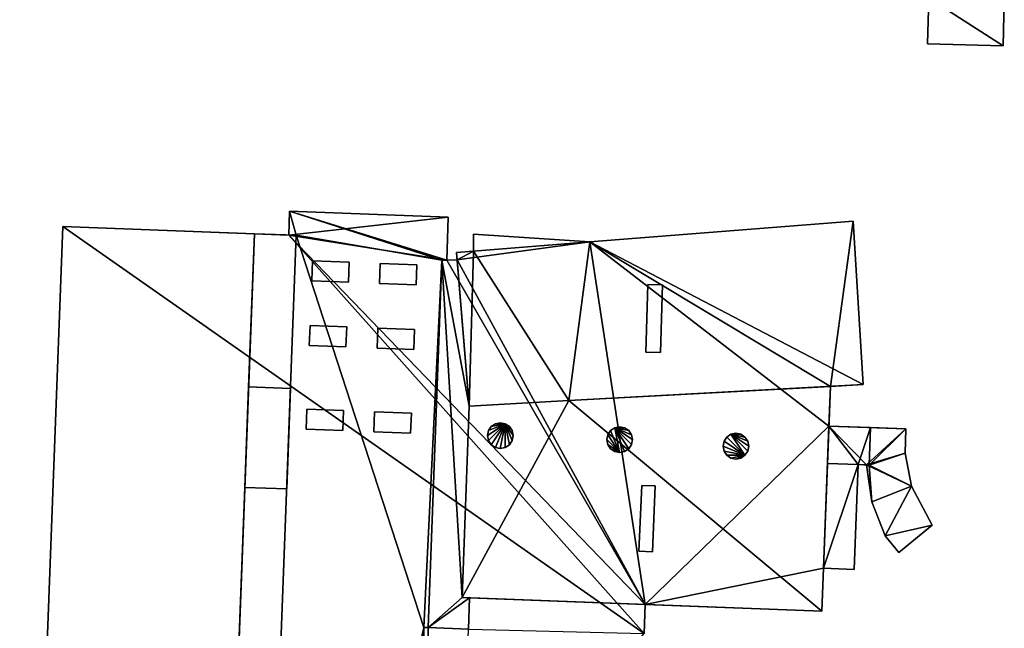
# Model space of a CAD drawing. Extents: x 532185 to 535115, y 6172701 to 6174850.
# Drawn here: x 532698 to 532753, y 6174107 to 6174141 of the extents above; entities that cross this region are included whole.
import ezdxf

# ---------------------------------------------------------------- set-up
doc = ezdxf.new("R2010")
doc.units = 0
for name, color, linetype in [('Basic_roof', 14, 'CONTINUOUS'), ('Basic_wall', 252, 'CONTINUOUS'), ('Sp_roof', 14, 'CONTINUOUS'), ('Sp_wall', 252, 'CONTINUOUS')]:
    doc.layers.add(name, color=color, linetype=linetype)

msp = doc.modelspace()

# ---------------------------------------------------------------- linework, layer by layer
at = {"layer": 'Basic_roof', "color": 24}
for points in [[(532749.003, 6174142.44, 4.846), (532748.935, 6174139.863, 4.471), (532753.16, 6174139.752, 4.471), (532753.227, 6174142.329, 4.846)], [(532713.218, 6174130.505, 6.238), (532713.168, 6174129.172, 6.238), (532713.595, 6174129.156, 6.238), (532713.218, 6174130.505, 6.238)], [(532722.011, 6174127.767, 6.238), (532722.102, 6174130.169, 6.238), (532713.218, 6174130.505, 6.238), (532722.011, 6174127.767, 6.238)], [(532721.749, 6174127.758, 6.238), (532722.011, 6174127.767, 6.238), (532713.218, 6174130.505, 6.238), (532721.749, 6174127.758, 6.238)], [(532721.749, 6174127.758, 6.238), (532713.218, 6174130.505, 6.238), (532713.595, 6174129.156, 6.238), (532721.749, 6174127.758, 6.238)], [(532698.109, 6174065.695, 5.551), (532708.824, 6174065.289, 10.301), (532711.246, 6174129.245, 10.301), (532700.531, 6174129.651, 5.551)], [(532745.325, 6174120.806, 10.426), (532744.765, 6174129.952, 10.426), (532730.017, 6174128.789, 10.007), (532745.325, 6174120.806, 10.426)], [(532711.172, 6174065.2, 6.238), (532713.595, 6174129.156, 6.238), (532711.246, 6174129.245, 8.113), (532708.824, 6174065.289, 8.113)], [(532713.595, 6174129.156, 6.238), (532711.172, 6174065.2, 6.238), (532720.735, 6174107.225, 6.238), (532713.595, 6174129.156, 6.238)], [(532721.749, 6174127.758, 6.238), (532713.595, 6174129.156, 6.238), (532720.735, 6174107.225, 6.238), (532721.749, 6174127.758, 6.238)], [(532723.515, 6174129.215, 10.238), (532723.51, 6174128.276, 10.238), (532730.017, 6174128.789, 10.238), (532723.515, 6174129.215, 10.238)], [(532728.842, 6174119.91, 9.959), (532730.017, 6174128.789, 10.007), (532723.51, 6174128.276, 9.822), (532728.842, 6174119.91, 9.959)], [(532728.842, 6174119.91, 9.959), (532745.325, 6174120.806, 10.426), (532730.017, 6174128.789, 10.007), (532728.842, 6174119.91, 9.959)], [(532722.562, 6174128.201, 9.796), (532723.278, 6174119.607, 9.801), (532723.51, 6174128.276, 9.822), (532722.562, 6174128.201, 9.796)], [(532723.278, 6174119.607, 9.801), (532728.842, 6174119.91, 9.959), (532723.51, 6174128.276, 9.822), (532723.278, 6174119.607, 9.801)], [(532720.971, 6174107.216, 6.238), (532721.749, 6174127.758, 6.238), (532720.735, 6174107.225, 6.238), (532720.971, 6174107.216, 6.238)], [(532721.749, 6174127.758, 7.238), (532720.971, 6174107.216, 7.238), (532722.872, 6174108.893, 9.372), (532721.749, 6174127.758, 7.238)], [(532723.278, 6174119.607, 9.372), (532722.596, 6174127.788, 8.22), (532721.749, 6174127.758, 7.238), (532723.278, 6174119.607, 9.372)], [(532721.749, 6174127.758, 7.238), (532722.872, 6174108.893, 9.372), (532723.278, 6174119.607, 9.372), (532721.749, 6174127.758, 7.238)], [(532743.02, 6174108.13, 9.551), (532743.497, 6174120.707, 9.551), (532728.842, 6174119.91, 9.959), (532743.02, 6174108.13, 9.551)], [(532710.709, 6174115.054, 8.926), (532713.057, 6174114.965, 7.363), (532713.271, 6174120.593, 7.363), (532710.922, 6174120.682, 8.926)], [(532722.872, 6174108.893, 10.113), (532743.02, 6174108.13, 9.551), (532728.842, 6174119.91, 9.959), (532722.872, 6174108.893, 10.113)], [(532722.872, 6174108.893, 10.113), (532728.842, 6174119.91, 9.959), (532723.278, 6174119.607, 10.113), (532722.872, 6174108.893, 10.113)], [(532743.413, 6174118.484, 6.801), (532743.334, 6174116.395, 6.801), (532745.045, 6174116.33, 6.801), (532743.413, 6174118.484, 6.801)], [(532745.738, 6174118.396, 6.801), (532743.413, 6174118.484, 6.801), (532745.045, 6174116.33, 6.801), (532745.738, 6174118.396, 6.801)], [(532745.045, 6174116.33, 6.801), (532745.658, 6174116.307, 6.801), (532745.738, 6174118.396, 6.801), (532745.045, 6174116.33, 6.801)], [(532747.706, 6174118.322, 6.301), (532745.738, 6174118.396, 6.301), (532745.658, 6174116.307, 6.301), (532747.706, 6174118.322, 6.301)], [(532747.686, 6174116.967, 6.301), (532747.706, 6174118.322, 6.301), (532745.658, 6174116.307, 6.301), (532747.686, 6174116.967, 6.301)], [(532748.032, 6174115.125, 6.301), (532747.686, 6174116.967, 6.301), (532745.658, 6174116.307, 6.301), (532748.032, 6174115.125, 6.301)], [(532743.334, 6174116.395, 9.176), (532743.112, 6174110.536, 9.176), (532744.823, 6174110.471, 9.176), (532745.045, 6174116.33, 9.176)], [(532745.658, 6174116.307, 6.301), (532745.519, 6174116.312, 6.301), (532745.809, 6174114.238, 6.301), (532745.658, 6174116.307, 6.301)], [(532748.032, 6174115.125, 6.301), (532745.658, 6174116.307, 6.301), (532745.809, 6174114.238, 6.301), (532748.032, 6174115.125, 6.301)], [(532748.032, 6174115.125, 6.301), (532745.809, 6174114.238, 6.301), (532746.551, 6174112.341, 6.301), (532748.032, 6174115.125, 6.301)], [(532749.192, 6174112.948, 6.301), (532748.032, 6174115.125, 6.301), (532746.551, 6174112.341, 6.301), (532749.192, 6174112.948, 6.301)], [(532747.332, 6174111.411, 6.301), (532749.192, 6174112.948, 6.301), (532746.551, 6174112.341, 6.301), (532747.332, 6174111.411, 6.301)], [(532720.971, 6174107.216, 7.238), (532723.296, 6174108.877, 9.863), (532722.872, 6174108.893, 9.372), (532720.971, 6174107.216, 7.238)], [(532720.971, 6174107.216, 7.238), (532723.229, 6174107.13, 9.863), (532723.296, 6174108.877, 9.863), (532720.971, 6174107.216, 7.238)], [(532723.229, 6174107.13, 9.863), (532733.058, 6174106.873, 5.315), (532733.12, 6174108.505, 5.315), (532723.296, 6174108.877, 9.863)], [(532711.172, 6174065.2, 6.238), (532718.812, 6174056.461, 6.238), (532720.735, 6174107.225, 6.238), (532711.172, 6174065.2, 6.238)], [(532720.735, 6174107.225, 6.238), (532718.812, 6174056.461, 6.238), (532721.307, 6174056.366, 8.113), (532720.735, 6174107.225, 6.238)], [(532720.971, 6174107.216, 6.416), (532720.735, 6174107.225, 6.238), (532721.307, 6174056.366, 8.113), (532720.971, 6174107.216, 6.416)], [(532721.307, 6174056.366, 8.113), (532723.229, 6174107.13, 8.113), (532720.971, 6174107.216, 6.416), (532721.307, 6174056.366, 8.113)]]:
    msp.add_3dface(points, dxfattribs=at)
at = {"layer": 'Basic_wall', "color": 252}
for points in [[(532749.003, 6174142.44, 1.5), (532748.935, 6174139.863, 1.5), (532748.935, 6174139.863, 4.471), (532749.003, 6174142.44, 4.846)], [(532753.16, 6174139.752, 1.5), (532753.227, 6174142.329, 1.5), (532753.227, 6174142.329, 4.846), (532753.16, 6174139.752, 4.471)], [(532748.935, 6174139.863, 1.5), (532753.16, 6174139.752, 1.5), (532753.16, 6174139.752, 4.471), (532748.935, 6174139.863, 4.471)], [(532713.218, 6174130.505, -0.21), (532713.168, 6174129.172, -0.21), (532713.168, 6174129.172, 6.238), (532713.218, 6174130.505, 6.238)], [(532722.102, 6174130.169, -0.21), (532713.218, 6174130.505, -0.21), (532713.218, 6174130.505, 6.238), (532722.102, 6174130.169, 6.238)], [(532722.011, 6174127.767, -0.21), (532722.102, 6174130.169, -0.21), (532722.102, 6174130.169, 6.238), (532722.011, 6174127.767, 6.238)], [(532700.531, 6174129.651, -0.21), (532698.109, 6174065.695, -0.21), (532698.109, 6174065.695, 5.551), (532700.531, 6174129.651, 5.551)], [(532700.531, 6174129.651, 5.551), (532711.246, 6174129.245, 10.301), (532711.246, 6174129.245, 8.113), (532700.531, 6174129.651, 5.551)], [(532713.168, 6174129.172, -0.21), (532700.531, 6174129.651, -0.21), (532700.531, 6174129.651, 5.551), (532713.168, 6174129.172, -0.21)], [(532713.168, 6174129.172, -0.21), (532700.531, 6174129.651, 5.551), (532711.246, 6174129.245, 8.113), (532713.168, 6174129.172, -0.21)], [(532744.765, 6174129.952, -0.21), (532730.017, 6174128.789, -0.21), (532730.017, 6174128.789, 10.007), (532744.765, 6174129.952, 10.426)], [(532745.325, 6174120.806, -0.21), (532744.765, 6174129.952, -0.21), (532744.765, 6174129.952, 10.426), (532745.325, 6174120.806, 10.426)], [(532711.246, 6174129.245, 10.301), (532708.824, 6174065.289, 10.301), (532709.4, 6174080.506, 8.363), (532711.246, 6174129.245, 10.301)], [(532711.246, 6174129.245, 10.301), (532709.4, 6174080.506, 8.363), (532709.616, 6174086.207, 8.363), (532711.246, 6174129.245, 10.301)], [(532711.246, 6174129.245, 10.301), (532709.616, 6174086.207, 8.363), (532710.709, 6174115.054, 8.926), (532711.246, 6174129.245, 10.301)], [(532711.246, 6174129.245, 10.301), (532710.709, 6174115.054, 8.926), (532710.922, 6174120.682, 8.926), (532711.246, 6174129.245, 10.301)], [(532711.246, 6174129.245, 8.113), (532711.246, 6174129.245, 10.301), (532710.922, 6174120.682, 8.926), (532711.246, 6174129.245, 8.113)], [(532711.246, 6174129.245, 8.113), (532710.922, 6174120.682, 8.926), (532710.922, 6174120.682, 8.113), (532711.246, 6174129.245, 8.113)], [(532711.246, 6174129.245, 8.113), (532713.595, 6174129.156, 6.238), (532713.168, 6174129.172, 6.238), (532711.246, 6174129.245, 8.113)], [(532713.168, 6174129.172, -0.21), (532711.246, 6174129.245, 8.113), (532713.168, 6174129.172, 6.238), (532713.168, 6174129.172, -0.21)], [(532723.515, 6174129.215, 10.238), (532723.515, 6174129.215, -0.21), (532723.51, 6174128.276, -0.21), (532723.515, 6174129.215, 10.238)], [(532723.515, 6174129.215, 10.238), (532723.51, 6174128.276, -0.21), (532723.51, 6174128.276, 9.822), (532723.515, 6174129.215, 10.238)], [(532723.51, 6174128.276, 9.822), (532723.51, 6174128.276, 10.238), (532723.515, 6174129.215, 10.238), (532723.51, 6174128.276, 9.822)], [(532730.017, 6174128.789, -0.21), (532723.515, 6174129.215, -0.21), (532723.515, 6174129.215, 10.238), (532730.017, 6174128.789, -0.21)], [(532730.017, 6174128.789, 10.007), (532730.017, 6174128.789, -0.21), (532723.515, 6174129.215, 10.238), (532730.017, 6174128.789, 10.007)], [(532723.515, 6174129.215, 10.238), (532730.017, 6174128.789, 10.238), (532730.017, 6174128.789, 10.007), (532723.515, 6174129.215, 10.238)], [(532723.51, 6174128.276, 9.822), (532730.017, 6174128.789, 10.007), (532730.017, 6174128.789, 10.238), (532723.51, 6174128.276, 10.238)], [(532723.51, 6174128.276, -0.21), (532722.562, 6174128.201, -0.21), (532722.562, 6174128.201, 9.796), (532723.51, 6174128.276, 9.822)], [(532723.278, 6174119.607, 9.372), (532723.278, 6174119.607, 9.801), (532722.562, 6174128.201, 9.796), (532723.278, 6174119.607, 9.372)], [(532722.596, 6174127.788, 8.22), (532723.278, 6174119.607, 9.372), (532722.562, 6174128.201, 9.796), (532722.596, 6174127.788, 8.22)], [(532722.596, 6174127.788, 8.22), (532722.562, 6174128.201, 9.796), (532722.562, 6174128.201, -0.21), (532722.596, 6174127.788, 8.22)], [(532722.562, 6174128.201, -0.21), (532722.596, 6174127.788, -0.21), (532722.596, 6174127.788, 8.22), (532722.562, 6174128.201, -0.21)], [(532721.749, 6174127.758, 7.238), (532721.749, 6174127.758, 6.238), (532720.971, 6174107.216, 6.238), (532721.749, 6174127.758, 7.238)], [(532721.749, 6174127.758, 7.238), (532720.971, 6174107.216, 6.238), (532720.971, 6174107.216, 6.416), (532721.749, 6174127.758, 7.238)], [(532720.971, 6174107.216, 6.416), (532720.971, 6174107.216, 7.238), (532721.749, 6174127.758, 7.238), (532720.971, 6174107.216, 6.416)], [(532721.749, 6174127.758, 7.238), (532722.596, 6174127.788, 8.22), (532722.011, 6174127.767, 6.238), (532721.749, 6174127.758, 7.238)], [(532722.011, 6174127.767, 6.238), (532721.749, 6174127.758, 6.238), (532721.749, 6174127.758, 7.238), (532722.011, 6174127.767, 6.238)], [(532722.596, 6174127.788, 8.22), (532722.596, 6174127.788, -0.21), (532722.011, 6174127.767, -0.21), (532722.596, 6174127.788, 8.22)], [(532722.596, 6174127.788, 8.22), (532722.011, 6174127.767, -0.21), (532722.011, 6174127.767, 6.238), (532722.596, 6174127.788, 8.22)], [(532745.325, 6174120.806, 10.426), (532728.842, 6174119.91, 9.959), (532743.497, 6174120.707, 9.551), (532745.325, 6174120.806, 10.426)], [(532743.497, 6174120.707, 9.551), (532743.02, 6174108.13, 9.551), (532743.112, 6174110.536, 9.176), (532743.497, 6174120.707, 9.551)], [(532743.497, 6174120.707, 9.551), (532743.112, 6174110.536, 9.176), (532743.334, 6174116.395, 9.176), (532743.497, 6174120.707, 9.551)], [(532743.497, 6174120.707, 9.551), (532743.334, 6174116.395, 9.176), (532743.413, 6174118.484, 6.801), (532743.497, 6174120.707, 9.551)], [(532743.497, 6174120.707, -0.21), (532743.497, 6174120.707, 9.551), (532743.413, 6174118.484, 6.801), (532743.497, 6174120.707, -0.21)], [(532743.413, 6174118.484, 6.801), (532743.413, 6174118.484, -0.21), (532743.497, 6174120.707, -0.21), (532743.413, 6174118.484, 6.801)], [(532745.325, 6174120.806, -0.21), (532745.325, 6174120.806, 10.426), (532743.497, 6174120.707, 9.551), (532745.325, 6174120.806, -0.21)], [(532743.497, 6174120.707, -0.21), (532745.325, 6174120.806, -0.21), (532743.497, 6174120.707, 9.551), (532743.497, 6174120.707, -0.21)], [(532713.271, 6174120.593, 6.238), (532710.922, 6174120.682, 8.113), (532710.922, 6174120.682, 8.926), (532713.271, 6174120.593, 7.363)], [(532713.057, 6174114.965, 6.238), (532713.271, 6174120.593, 6.238), (532713.271, 6174120.593, 7.363), (532713.057, 6174114.965, 7.363)], [(532723.278, 6174119.607, 9.372), (532722.872, 6174108.893, 9.372), (532722.872, 6174108.893, 10.113), (532723.278, 6174119.607, 9.372)], [(532723.278, 6174119.607, 9.801), (532723.278, 6174119.607, 9.372), (532722.872, 6174108.893, 10.113), (532723.278, 6174119.607, 9.801)], [(532722.872, 6174108.893, 10.113), (532723.278, 6174119.607, 10.113), (532723.278, 6174119.607, 9.801), (532722.872, 6174108.893, 10.113)], [(532728.842, 6174119.91, 9.959), (532723.278, 6174119.607, 9.801), (532723.278, 6174119.607, 10.113), (532728.842, 6174119.91, 9.959)], [(532743.334, 6174116.395, 9.176), (532743.334, 6174116.395, 6.801), (532743.413, 6174118.484, 6.801), (532743.334, 6174116.395, 9.176)], [(532747.706, 6174118.322, 6.301), (532747.706, 6174118.322, -0.21), (532743.413, 6174118.484, -0.21), (532747.706, 6174118.322, 6.301)], [(532745.738, 6174118.396, 6.301), (532747.706, 6174118.322, 6.301), (532743.413, 6174118.484, -0.21), (532745.738, 6174118.396, 6.301)], [(532745.738, 6174118.396, 6.301), (532743.413, 6174118.484, -0.21), (532743.413, 6174118.484, 6.801), (532745.738, 6174118.396, 6.301)], [(532743.413, 6174118.484, 6.801), (532745.738, 6174118.396, 6.801), (532745.738, 6174118.396, 6.301), (532743.413, 6174118.484, 6.801)], [(532745.658, 6174116.307, 6.301), (532745.738, 6174118.396, 6.301), (532745.738, 6174118.396, 6.801), (532745.658, 6174116.307, 6.801)], [(532747.686, 6174116.967, -0.21), (532747.706, 6174118.322, -0.21), (532747.706, 6174118.322, 6.301), (532747.686, 6174116.967, 6.301)], [(532748.032, 6174115.125, -0.21), (532747.686, 6174116.967, -0.21), (532747.686, 6174116.967, 6.301), (532748.032, 6174115.125, 6.301)], [(532743.334, 6174116.395, 6.801), (532743.334, 6174116.395, 9.176), (532745.045, 6174116.33, 9.176), (532745.045, 6174116.33, 6.801)], [(532744.823, 6174110.471, -0.21), (532745.045, 6174116.33, -0.21), (532745.045, 6174116.33, 6.801), (532744.823, 6174110.471, -0.21)], [(532744.823, 6174110.471, 9.176), (532744.823, 6174110.471, -0.21), (532745.045, 6174116.33, 6.801), (532744.823, 6174110.471, 9.176)], [(532745.045, 6174116.33, 6.801), (532745.045, 6174116.33, 9.176), (532744.823, 6174110.471, 9.176), (532745.045, 6174116.33, 6.801)], [(532745.045, 6174116.33, -0.21), (532745.519, 6174116.312, -0.21), (532745.519, 6174116.312, 6.301), (532745.045, 6174116.33, -0.21)], [(532745.045, 6174116.33, 6.801), (532745.045, 6174116.33, -0.21), (532745.519, 6174116.312, 6.301), (532745.045, 6174116.33, 6.801)], [(532745.658, 6174116.307, 6.801), (532745.045, 6174116.33, 6.801), (532745.519, 6174116.312, 6.301), (532745.658, 6174116.307, 6.801)], [(532745.519, 6174116.312, 6.301), (532745.658, 6174116.307, 6.301), (532745.658, 6174116.307, 6.801), (532745.519, 6174116.312, 6.301)], [(532745.519, 6174116.312, -0.21), (532745.809, 6174114.238, -0.21), (532745.809, 6174114.238, 6.301), (532745.519, 6174116.312, 6.301)], [(532709.616, 6174086.207, 8.113), (532710.709, 6174115.054, 8.113), (532710.709, 6174115.054, 8.926), (532709.616, 6174086.207, 8.113)], [(532709.616, 6174086.207, 8.363), (532709.616, 6174086.207, 8.113), (532710.709, 6174115.054, 8.926), (532709.616, 6174086.207, 8.363)], [(532710.709, 6174115.054, 8.113), (532713.057, 6174114.965, 6.238), (532713.057, 6174114.965, 7.363), (532710.709, 6174115.054, 8.926)], [(532749.192, 6174112.948, -0.21), (532748.032, 6174115.125, -0.21), (532748.032, 6174115.125, 6.301), (532749.192, 6174112.948, 6.301)], [(532745.809, 6174114.238, -0.21), (532746.551, 6174112.341, -0.21), (532746.551, 6174112.341, 6.301), (532745.809, 6174114.238, 6.301)], [(532747.332, 6174111.411, -0.21), (532749.192, 6174112.948, -0.21), (532749.192, 6174112.948, 6.301), (532747.332, 6174111.411, 6.301)], [(532746.551, 6174112.341, -0.21), (532747.332, 6174111.411, -0.21), (532747.332, 6174111.411, 6.301), (532746.551, 6174112.341, 6.301)], [(532743.02, 6174108.13, -0.21), (532743.112, 6174110.536, -0.21), (532743.112, 6174110.536, 9.176), (532743.02, 6174108.13, -0.21)], [(532743.02, 6174108.13, 9.551), (532743.02, 6174108.13, -0.21), (532743.112, 6174110.536, 9.176), (532743.02, 6174108.13, 9.551)], [(532743.112, 6174110.536, -0.21), (532744.823, 6174110.471, -0.21), (532744.823, 6174110.471, 9.176), (532743.112, 6174110.536, 9.176)], [(532722.872, 6174108.893, 10.113), (532722.872, 6174108.893, 9.372), (532723.296, 6174108.877, 9.863), (532722.872, 6174108.893, 10.113)], [(532743.02, 6174108.13, 9.551), (532722.872, 6174108.893, 10.113), (532723.296, 6174108.877, 9.863), (532743.02, 6174108.13, 9.551)], [(532743.02, 6174108.13, 9.551), (532723.296, 6174108.877, 9.863), (532733.12, 6174108.505, 5.315), (532743.02, 6174108.13, 9.551)], [(532733.058, 6174106.873, -0.21), (532733.12, 6174108.505, -0.21), (532733.12, 6174108.505, 5.315), (532733.058, 6174106.873, 5.315)], [(532743.02, 6174108.13, -0.21), (532743.02, 6174108.13, 9.551), (532733.12, 6174108.505, 5.315), (532743.02, 6174108.13, -0.21)], [(532733.12, 6174108.505, -0.21), (532743.02, 6174108.13, -0.21), (532733.12, 6174108.505, 5.315), (532733.12, 6174108.505, -0.21)], [(532720.971, 6174107.216, 6.416), (532720.971, 6174107.216, 6.238), (532720.735, 6174107.225, 6.238), (532720.971, 6174107.216, 6.416)], [(532720.971, 6174107.216, 6.416), (532723.229, 6174107.13, 8.113), (532723.229, 6174107.13, 9.863), (532720.971, 6174107.216, 7.238)]]:
    msp.add_3dface(points, dxfattribs=at)
at = {"layer": 'footprint_base', "color": 4}
for points in [[(532749.003, 6174142.44, 1.5), (532748.935, 6174139.863, 1.5), (532753.16, 6174139.752, 1.5), (532749.003, 6174142.44, 1.5)], [(532753.227, 6174142.329, 1.5), (532749.003, 6174142.44, 1.5), (532753.16, 6174139.752, 1.5), (532753.227, 6174142.329, 1.5)], [(532722.102, 6174130.169, -0.21), (532713.218, 6174130.505, -0.21), (532713.168, 6174129.172, -0.21), (532722.102, 6174130.169, -0.21)], [(532722.011, 6174127.767, -0.21), (532722.102, 6174130.169, -0.21), (532713.168, 6174129.172, -0.21), (532722.011, 6174127.767, -0.21)], [(532700.531, 6174129.651, -0.21), (532698.109, 6174065.695, -0.21), (532733.058, 6174106.873, -0.21), (532700.531, 6174129.651, -0.21)], [(532713.168, 6174129.172, -0.21), (532700.531, 6174129.651, -0.21), (532733.058, 6174106.873, -0.21), (532713.168, 6174129.172, -0.21)], [(532744.765, 6174129.952, -0.21), (532730.017, 6174128.789, -0.21), (532743.497, 6174120.707, -0.21), (532744.765, 6174129.952, -0.21)], [(532743.497, 6174120.707, -0.21), (532745.325, 6174120.806, -0.21), (532744.765, 6174129.952, -0.21), (532743.497, 6174120.707, -0.21)], [(532733.058, 6174106.873, -0.21), (532733.12, 6174108.505, -0.21), (532713.168, 6174129.172, -0.21), (532733.058, 6174106.873, -0.21)], [(532733.12, 6174108.505, -0.21), (532722.011, 6174127.767, -0.21), (532713.168, 6174129.172, -0.21), (532733.12, 6174108.505, -0.21)], [(532730.017, 6174128.789, -0.21), (532723.515, 6174129.215, -0.21), (532723.51, 6174128.276, -0.21), (532730.017, 6174128.789, -0.21)], [(532723.51, 6174128.276, -0.21), (532722.596, 6174127.788, -0.21), (532730.017, 6174128.789, -0.21), (532723.51, 6174128.276, -0.21)], [(532722.596, 6174127.788, -0.21), (532733.12, 6174108.505, -0.21), (532730.017, 6174128.789, -0.21), (532722.596, 6174127.788, -0.21)], [(532743.413, 6174118.484, -0.21), (532743.497, 6174120.707, -0.21), (532730.017, 6174128.789, -0.21), (532743.413, 6174118.484, -0.21)], [(532743.413, 6174118.484, -0.21), (532730.017, 6174128.789, -0.21), (532733.12, 6174108.505, -0.21), (532743.413, 6174118.484, -0.21)], [(532722.562, 6174128.201, -0.21), (532722.596, 6174127.788, -0.21), (532723.51, 6174128.276, -0.21), (532722.562, 6174128.201, -0.21)], [(532722.596, 6174127.788, -0.21), (532722.011, 6174127.767, -0.21), (532733.12, 6174108.505, -0.21), (532722.596, 6174127.788, -0.21)], [(532733.12, 6174108.505, -0.21), (532743.112, 6174110.536, -0.21), (532743.413, 6174118.484, -0.21), (532733.12, 6174108.505, -0.21)], [(532743.112, 6174110.536, -0.21), (532745.045, 6174116.33, -0.21), (532743.413, 6174118.484, -0.21), (532743.112, 6174110.536, -0.21)], [(532745.045, 6174116.33, -0.21), (532745.519, 6174116.312, -0.21), (532743.413, 6174118.484, -0.21), (532745.045, 6174116.33, -0.21)], [(532747.706, 6174118.322, -0.21), (532743.413, 6174118.484, -0.21), (532745.519, 6174116.312, -0.21), (532747.706, 6174118.322, -0.21)], [(532747.686, 6174116.967, -0.21), (532747.706, 6174118.322, -0.21), (532745.519, 6174116.312, -0.21), (532747.686, 6174116.967, -0.21)], [(532748.032, 6174115.125, -0.21), (532747.686, 6174116.967, -0.21), (532745.519, 6174116.312, -0.21), (532748.032, 6174115.125, -0.21)], [(532743.112, 6174110.536, -0.21), (532744.823, 6174110.471, -0.21), (532745.045, 6174116.33, -0.21), (532743.112, 6174110.536, -0.21)], [(532745.519, 6174116.312, -0.21), (532745.809, 6174114.238, -0.21), (532748.032, 6174115.125, -0.21), (532745.519, 6174116.312, -0.21)], [(532745.809, 6174114.238, -0.21), (532746.551, 6174112.341, -0.21), (532748.032, 6174115.125, -0.21), (532745.809, 6174114.238, -0.21)], [(532749.192, 6174112.948, -0.21), (532748.032, 6174115.125, -0.21), (532746.551, 6174112.341, -0.21), (532749.192, 6174112.948, -0.21)], [(532746.551, 6174112.341, -0.21), (532747.332, 6174111.411, -0.21), (532749.192, 6174112.948, -0.21), (532746.551, 6174112.341, -0.21)], [(532733.12, 6174108.505, -0.21), (532743.02, 6174108.13, -0.21), (532743.112, 6174110.536, -0.21), (532733.12, 6174108.505, -0.21)]]:
    msp.add_3dface(points, dxfattribs=at)
at = {"layer": 'Sp_roof', "color": 24}
for points in [[(532714.455, 6174126.605, 7.926), (532716.512, 6174126.527, 7.926), (532716.555, 6174127.65, 6.926), (532714.498, 6174127.728, 6.926)], [(532718.248, 6174126.461, 7.926), (532720.305, 6174126.383, 7.926), (532720.347, 6174127.506, 6.926), (532718.29, 6174127.584, 6.926)], [(532733.264, 6174126.408, 11.9), (532733.159, 6174122.624, 11.9), (532733.989, 6174122.601, 11.9), (532734.094, 6174126.385, 11.9)], [(532714.318, 6174122.99, 7.926), (532716.375, 6174122.912, 7.926), (532716.418, 6174124.035, 6.926), (532714.361, 6174124.113, 6.926)], [(532718.111, 6174122.846, 7.926), (532720.168, 6174122.768, 7.926), (532720.21, 6174123.891, 6.926), (532718.153, 6174123.969, 6.926)], [(532714.141, 6174118.307, 7.926), (532716.198, 6174118.229, 7.926), (532716.24, 6174119.352, 6.926), (532714.183, 6174119.43, 6.926)], [(532717.933, 6174118.163, 7.926), (532719.99, 6174118.085, 7.926), (532720.033, 6174119.208, 6.926), (532717.976, 6174119.286, 6.926)], [(532725.287, 6174118.618, 10.365), (532724.347, 6174118.229, 10.365), (532724.292, 6174117.953, 10.365), (532725.287, 6174118.618, 10.365)], [(532725.287, 6174118.618, 10.365), (532724.292, 6174117.953, 10.365), (532724.347, 6174117.678, 10.365), (532725.287, 6174118.618, 10.365)], [(532725.287, 6174118.618, 10.365), (532724.503, 6174118.462, 10.365), (532724.347, 6174118.229, 10.365), (532725.287, 6174118.618, 10.365)], [(532725.287, 6174118.618, 10.365), (532724.347, 6174117.678, 10.365), (532724.503, 6174117.444, 10.365), (532725.287, 6174118.618, 10.365)], [(532725.287, 6174118.618, 10.365), (532724.736, 6174118.618, 10.365), (532724.503, 6174118.462, 10.365), (532725.287, 6174118.618, 10.365)], [(532725.287, 6174118.618, 10.365), (532724.503, 6174117.444, 10.365), (532724.736, 6174117.288, 10.365), (532725.287, 6174118.618, 10.365)], [(532725.287, 6174118.618, 10.365), (532725.012, 6174118.673, 10.365), (532724.736, 6174118.618, 10.365), (532725.287, 6174118.618, 10.365)], [(532725.287, 6174118.618, 10.365), (532724.736, 6174117.288, 10.365), (532725.012, 6174117.233, 10.365), (532725.287, 6174118.618, 10.365)], [(532725.287, 6174118.618, 10.365), (532725.012, 6174117.233, 10.365), (532725.287, 6174117.288, 10.365), (532725.287, 6174118.618, 10.365)], [(532725.287, 6174118.618, 10.365), (532725.287, 6174117.288, 10.365), (532725.521, 6174117.444, 10.365), (532725.287, 6174118.618, 10.365)], [(532725.287, 6174118.618, 10.365), (532725.521, 6174117.444, 10.365), (532725.677, 6174117.678, 10.365), (532725.287, 6174118.618, 10.365)], [(532725.287, 6174118.618, 10.365), (532725.677, 6174117.678, 10.365), (532725.732, 6174117.953, 10.365), (532725.287, 6174118.618, 10.365)], [(532725.287, 6174118.618, 10.365), (532725.732, 6174117.953, 10.365), (532725.677, 6174118.229, 10.365), (532725.287, 6174118.618, 10.365)], [(532725.677, 6174118.229, 10.365), (532725.521, 6174118.462, 10.365), (532725.287, 6174118.618, 10.365), (532725.677, 6174118.229, 10.365)], [(532731.693, 6174117.008, 10.24), (532731.028, 6174118.004, 10.24), (532730.973, 6174117.728, 10.24), (532731.693, 6174117.008, 10.24)], [(532731.693, 6174117.008, 10.24), (532731.184, 6174118.237, 10.24), (532731.028, 6174118.004, 10.24), (532731.693, 6174117.008, 10.24)], [(532731.693, 6174117.008, 10.24), (532731.417, 6174118.393, 10.24), (532731.184, 6174118.237, 10.24), (532731.693, 6174117.008, 10.24)], [(532731.968, 6174118.393, 10.24), (532731.693, 6174118.448, 10.24), (532731.417, 6174118.393, 10.24), (532731.968, 6174118.393, 10.24)], [(532732.202, 6174118.237, 10.24), (532731.968, 6174118.393, 10.24), (532731.417, 6174118.393, 10.24), (532732.202, 6174118.237, 10.24)], [(532732.358, 6174118.004, 10.24), (532732.202, 6174118.237, 10.24), (532731.417, 6174118.393, 10.24), (532732.358, 6174118.004, 10.24)], [(532732.413, 6174117.728, 10.24), (532732.358, 6174118.004, 10.24), (532731.417, 6174118.393, 10.24), (532732.413, 6174117.728, 10.24)], [(532732.358, 6174117.453, 10.24), (532732.413, 6174117.728, 10.24), (532731.417, 6174118.393, 10.24), (532732.358, 6174117.453, 10.24)], [(532732.202, 6174117.219, 10.24), (532732.358, 6174117.453, 10.24), (532731.417, 6174118.393, 10.24), (532732.202, 6174117.219, 10.24)], [(532731.968, 6174117.063, 10.24), (532732.202, 6174117.219, 10.24), (532731.417, 6174118.393, 10.24), (532731.968, 6174117.063, 10.24)], [(532731.693, 6174117.008, 10.24), (532731.968, 6174117.063, 10.24), (532731.417, 6174118.393, 10.24), (532731.693, 6174117.008, 10.24)], [(532738.71, 6174116.852, 10.24), (532737.925, 6174118.026, 10.24), (532737.692, 6174117.87, 10.24), (532738.71, 6174116.852, 10.24)], [(532738.476, 6174118.026, 10.24), (532738.201, 6174118.081, 10.24), (532737.925, 6174118.026, 10.24), (532738.476, 6174118.026, 10.24)], [(532738.71, 6174117.87, 10.24), (532738.476, 6174118.026, 10.24), (532737.925, 6174118.026, 10.24), (532738.71, 6174117.87, 10.24)], [(532738.866, 6174117.637, 10.24), (532738.71, 6174117.87, 10.24), (532737.925, 6174118.026, 10.24), (532738.866, 6174117.637, 10.24)], [(532738.921, 6174117.361, 10.24), (532738.866, 6174117.637, 10.24), (532737.925, 6174118.026, 10.24), (532738.921, 6174117.361, 10.24)], [(532738.866, 6174117.086, 10.24), (532738.921, 6174117.361, 10.24), (532737.925, 6174118.026, 10.24), (532738.866, 6174117.086, 10.24)], [(532738.71, 6174116.852, 10.24), (532738.866, 6174117.086, 10.24), (532737.925, 6174118.026, 10.24), (532738.71, 6174116.852, 10.24)], [(532731.693, 6174117.008, 10.24), (532730.973, 6174117.728, 10.24), (532731.028, 6174117.453, 10.24), (532731.693, 6174117.008, 10.24)], [(532731.693, 6174117.008, 10.24), (532731.028, 6174117.453, 10.24), (532731.184, 6174117.219, 10.24), (532731.693, 6174117.008, 10.24)], [(532738.71, 6174116.852, 10.24), (532737.536, 6174117.637, 10.24), (532737.481, 6174117.361, 10.24), (532738.71, 6174116.852, 10.24)], [(532738.71, 6174116.852, 10.24), (532737.692, 6174117.87, 10.24), (532737.536, 6174117.637, 10.24), (532738.71, 6174116.852, 10.24)], [(532731.184, 6174117.219, 10.24), (532731.417, 6174117.063, 10.24), (532731.693, 6174117.008, 10.24), (532731.184, 6174117.219, 10.24)], [(532738.71, 6174116.852, 10.24), (532737.481, 6174117.361, 10.24), (532737.536, 6174117.086, 10.24), (532738.71, 6174116.852, 10.24)], [(532738.71, 6174116.852, 10.24), (532737.536, 6174117.086, 10.24), (532737.692, 6174116.852, 10.24), (532738.71, 6174116.852, 10.24)], [(532738.71, 6174116.852, 10.24), (532737.692, 6174116.852, 10.24), (532737.925, 6174116.696, 10.24), (532738.71, 6174116.852, 10.24)], [(532738.71, 6174116.852, 10.24), (532737.925, 6174116.696, 10.24), (532738.201, 6174116.642, 10.24), (532738.71, 6174116.852, 10.24)], [(532738.201, 6174116.642, 10.24), (532738.476, 6174116.696, 10.24), (532738.71, 6174116.852, 10.24), (532738.201, 6174116.642, 10.24)], [(532732.775, 6174111.481, 11.9), (532733.53, 6174111.45, 11.9), (532733.683, 6174115.134, 11.9), (532732.927, 6174115.165, 11.9)]]:
    msp.add_3dface(points, dxfattribs=at)
at = {"layer": 'Sp_wall', "color": 252}
for points in [[(532714.498, 6174127.728, 6.238), (532714.455, 6174126.605, 6.238), (532714.455, 6174126.605, 7.926), (532714.498, 6174127.728, 6.926)], [(532716.555, 6174127.65, 6.238), (532714.498, 6174127.728, 6.238), (532714.498, 6174127.728, 6.926), (532716.555, 6174127.65, 6.926)], [(532716.512, 6174126.527, 6.238), (532716.555, 6174127.65, 6.238), (532716.555, 6174127.65, 6.926), (532716.512, 6174126.527, 7.926)], [(532718.29, 6174127.584, 6.238), (532718.248, 6174126.461, 6.238), (532718.248, 6174126.461, 7.926), (532718.29, 6174127.584, 6.926)], [(532720.347, 6174127.506, 6.238), (532718.29, 6174127.584, 6.238), (532718.29, 6174127.584, 6.926), (532720.347, 6174127.506, 6.926)], [(532720.305, 6174126.383, 6.238), (532720.347, 6174127.506, 6.238), (532720.347, 6174127.506, 6.926), (532720.305, 6174126.383, 7.926)], [(532714.455, 6174126.605, 6.238), (532716.512, 6174126.527, 6.238), (532716.512, 6174126.527, 7.926), (532714.455, 6174126.605, 7.926)], [(532718.248, 6174126.461, 6.238), (532720.305, 6174126.383, 6.238), (532720.305, 6174126.383, 7.926), (532718.248, 6174126.461, 7.926)], [(532733.264, 6174126.408, 10.095), (532733.159, 6174122.624, 10.085), (532733.159, 6174122.624, 11.9), (532733.264, 6174126.408, 11.9)], [(532734.094, 6174126.385, 10.118), (532733.264, 6174126.408, 10.095), (532733.264, 6174126.408, 11.9), (532734.094, 6174126.385, 11.9)], [(532733.989, 6174122.601, 10.109), (532734.094, 6174126.385, 10.118), (532734.094, 6174126.385, 11.9), (532733.989, 6174122.601, 11.9)], [(532714.361, 6174124.113, 6.238), (532714.318, 6174122.99, 6.238), (532714.318, 6174122.99, 7.926), (532714.361, 6174124.113, 6.926)], [(532716.418, 6174124.035, 6.238), (532714.361, 6174124.113, 6.238), (532714.361, 6174124.113, 6.926), (532716.418, 6174124.035, 6.926)], [(532716.375, 6174122.912, 6.238), (532716.418, 6174124.035, 6.238), (532716.418, 6174124.035, 6.926), (532716.375, 6174122.912, 7.926)], [(532718.153, 6174123.969, 6.238), (532718.111, 6174122.846, 6.238), (532718.111, 6174122.846, 7.926), (532718.153, 6174123.969, 6.926)], [(532720.21, 6174123.891, 6.238), (532718.153, 6174123.969, 6.238), (532718.153, 6174123.969, 6.926), (532720.21, 6174123.891, 6.926)], [(532720.168, 6174122.768, 6.238), (532720.21, 6174123.891, 6.238), (532720.21, 6174123.891, 6.926), (532720.168, 6174122.768, 7.926)], [(532714.318, 6174122.99, 6.238), (532716.375, 6174122.912, 6.238), (532716.375, 6174122.912, 7.926), (532714.318, 6174122.99, 7.926)], [(532718.111, 6174122.846, 6.238), (532720.168, 6174122.768, 6.238), (532720.168, 6174122.768, 7.926), (532718.111, 6174122.846, 7.926)], [(532733.159, 6174122.624, 10.085), (532733.989, 6174122.601, 10.109), (532733.989, 6174122.601, 11.9), (532733.159, 6174122.624, 11.9)], [(532714.183, 6174119.43, 6.238), (532714.141, 6174118.307, 6.238), (532714.141, 6174118.307, 7.926), (532714.183, 6174119.43, 6.926)], [(532716.24, 6174119.352, 6.238), (532714.183, 6174119.43, 6.238), (532714.183, 6174119.43, 6.926), (532716.24, 6174119.352, 6.926)], [(532716.198, 6174118.229, 6.238), (532716.24, 6174119.352, 6.238), (532716.24, 6174119.352, 6.926), (532716.198, 6174118.229, 7.926)], [(532717.976, 6174119.286, 6.238), (532717.933, 6174118.163, 6.238), (532717.933, 6174118.163, 7.926), (532717.976, 6174119.286, 6.926)], [(532720.033, 6174119.208, 6.238), (532717.976, 6174119.286, 6.238), (532717.976, 6174119.286, 6.926), (532720.033, 6174119.208, 6.926)], [(532719.99, 6174118.085, 6.238), (532720.033, 6174119.208, 6.238), (532720.033, 6174119.208, 6.926), (532719.99, 6174118.085, 7.926)], [(532724.736, 6174118.618, 10.072), (532724.503, 6174118.462, 10.078), (532724.503, 6174118.462, 10.365), (532724.736, 6174118.618, 10.365)], [(532725.012, 6174118.673, 10.064), (532724.736, 6174118.618, 10.072), (532724.736, 6174118.618, 10.365), (532725.012, 6174118.673, 10.365)], [(532725.287, 6174118.618, 10.056), (532725.012, 6174118.673, 10.064), (532725.012, 6174118.673, 10.365), (532725.287, 6174118.618, 10.365)], [(532725.521, 6174118.462, 10.05), (532725.287, 6174118.618, 10.056), (532725.287, 6174118.618, 10.365), (532725.521, 6174118.462, 10.365)], [(532714.141, 6174118.307, 6.238), (532716.198, 6174118.229, 6.238), (532716.198, 6174118.229, 7.926), (532714.141, 6174118.307, 7.926)], [(532717.933, 6174118.163, 6.238), (532719.99, 6174118.085, 6.238), (532719.99, 6174118.085, 7.926), (532717.933, 6174118.163, 7.926)], [(532724.347, 6174118.229, 10.082), (532724.292, 6174117.953, 10.083), (532724.292, 6174117.953, 10.365), (532724.347, 6174118.229, 10.365)], [(532724.292, 6174117.953, 10.083), (532724.347, 6174117.678, 10.082), (532724.347, 6174117.678, 10.365), (532724.292, 6174117.953, 10.365)], [(532724.503, 6174118.462, 10.078), (532724.347, 6174118.229, 10.082), (532724.347, 6174118.229, 10.365), (532724.503, 6174118.462, 10.365)], [(532725.677, 6174118.229, 10.045), (532725.521, 6174118.462, 10.05), (532725.521, 6174118.462, 10.365), (532725.677, 6174118.229, 10.365)], [(532725.732, 6174117.953, 10.043), (532725.677, 6174118.229, 10.045), (532725.677, 6174118.229, 10.365), (532725.732, 6174117.953, 10.365)], [(532725.677, 6174117.678, 10.044), (532725.732, 6174117.953, 10.043), (532725.732, 6174117.953, 10.365), (532725.677, 6174117.678, 10.365)], [(532731.028, 6174118.004, 9.896), (532730.973, 6174117.728, 9.897), (532730.973, 6174117.728, 10.24), (532731.028, 6174118.004, 10.24)], [(532731.184, 6174118.237, 9.892), (532731.028, 6174118.004, 9.896), (532731.028, 6174118.004, 10.24), (532731.184, 6174118.237, 10.24)], [(532731.417, 6174118.393, 9.885), (532731.184, 6174118.237, 9.892), (532731.184, 6174118.237, 10.24), (532731.417, 6174118.393, 10.24)], [(532731.693, 6174118.448, 9.878), (532731.417, 6174118.393, 9.885), (532731.417, 6174118.393, 10.24), (532731.693, 6174118.448, 10.24)], [(532731.968, 6174118.393, 9.87), (532731.693, 6174118.448, 9.878), (532731.693, 6174118.448, 10.24), (532731.968, 6174118.393, 10.24)], [(532732.202, 6174118.237, 9.863), (532731.968, 6174118.393, 9.87), (532731.968, 6174118.393, 10.24), (532732.202, 6174118.237, 10.24)], [(532732.358, 6174118.004, 9.859), (532732.202, 6174118.237, 9.863), (532732.202, 6174118.237, 10.24), (532732.358, 6174118.004, 10.24)], [(532732.413, 6174117.728, 9.857), (532732.358, 6174118.004, 9.859), (532732.358, 6174118.004, 10.24), (532732.413, 6174117.728, 10.24)], [(532737.925, 6174118.026, 9.703), (532737.692, 6174117.87, 9.71), (532737.692, 6174117.87, 10.24), (532737.925, 6174118.026, 10.24)], [(532738.201, 6174118.081, 9.696), (532737.925, 6174118.026, 9.703), (532737.925, 6174118.026, 10.24), (532738.201, 6174118.081, 10.24)], [(532738.476, 6174118.026, 9.688), (532738.201, 6174118.081, 9.696), (532738.201, 6174118.081, 10.24), (532738.476, 6174118.026, 10.24)], [(532738.71, 6174117.87, 9.681), (532738.476, 6174118.026, 9.688), (532738.476, 6174118.026, 10.24), (532738.71, 6174117.87, 10.24)], [(532724.347, 6174117.678, 10.082), (532724.503, 6174117.444, 10.077), (532724.503, 6174117.444, 10.365), (532724.347, 6174117.678, 10.365)], [(532724.503, 6174117.444, 10.077), (532724.736, 6174117.288, 10.07), (532724.736, 6174117.288, 10.365), (532724.503, 6174117.444, 10.365)], [(532725.287, 6174117.288, 10.055), (532725.521, 6174117.444, 10.049), (532725.521, 6174117.444, 10.365), (532725.287, 6174117.288, 10.365)], [(532725.521, 6174117.444, 10.049), (532725.677, 6174117.678, 10.044), (532725.677, 6174117.678, 10.365), (532725.521, 6174117.444, 10.365)], [(532730.973, 6174117.728, 9.897), (532731.028, 6174117.453, 9.895), (532731.028, 6174117.453, 10.24), (532730.973, 6174117.728, 10.24)], [(532731.028, 6174117.453, 9.895), (532731.184, 6174117.219, 9.89), (532731.184, 6174117.219, 10.24), (532731.028, 6174117.453, 10.24)], [(532732.202, 6174117.219, 9.862), (532732.358, 6174117.453, 9.858), (532732.358, 6174117.453, 10.24), (532732.202, 6174117.219, 10.24)], [(532732.358, 6174117.453, 9.858), (532732.413, 6174117.728, 9.857), (532732.413, 6174117.728, 10.24), (532732.358, 6174117.453, 10.24)], [(532737.536, 6174117.637, 9.714), (532737.481, 6174117.361, 9.715), (532737.481, 6174117.361, 10.24), (532737.536, 6174117.637, 10.24)], [(532737.692, 6174117.87, 9.71), (532737.536, 6174117.637, 9.714), (532737.536, 6174117.637, 10.24), (532737.692, 6174117.87, 10.24)], [(532738.866, 6174117.637, 9.677), (532738.71, 6174117.87, 9.681), (532738.71, 6174117.87, 10.24), (532738.866, 6174117.637, 10.24)], [(532738.921, 6174117.361, 9.675), (532738.866, 6174117.637, 9.677), (532738.866, 6174117.637, 10.24), (532738.921, 6174117.361, 10.24)], [(532724.736, 6174117.288, 10.07), (532725.012, 6174117.233, 10.063), (532725.012, 6174117.233, 10.365), (532724.736, 6174117.288, 10.365)], [(532725.012, 6174117.233, 10.063), (532725.287, 6174117.288, 10.055), (532725.287, 6174117.288, 10.365), (532725.012, 6174117.233, 10.365)], [(532731.184, 6174117.219, 9.89), (532731.417, 6174117.063, 9.884), (532731.417, 6174117.063, 10.24), (532731.184, 6174117.219, 10.24)], [(532731.417, 6174117.063, 9.884), (532731.693, 6174117.008, 9.876), (532731.693, 6174117.008, 10.24), (532731.417, 6174117.063, 10.24)], [(532731.693, 6174117.008, 9.876), (532731.968, 6174117.063, 9.868), (532731.968, 6174117.063, 10.24), (532731.693, 6174117.008, 10.24)], [(532731.968, 6174117.063, 9.868), (532732.202, 6174117.219, 9.862), (532732.202, 6174117.219, 10.24), (532731.968, 6174117.063, 10.24)], [(532737.481, 6174117.361, 9.715), (532737.536, 6174117.086, 9.713), (532737.536, 6174117.086, 10.24), (532737.481, 6174117.361, 10.24)], [(532737.536, 6174117.086, 9.713), (532737.692, 6174116.852, 9.709), (532737.692, 6174116.852, 10.24), (532737.536, 6174117.086, 10.24)], [(532737.692, 6174116.852, 9.709), (532737.925, 6174116.696, 9.702), (532737.925, 6174116.696, 10.24), (532737.692, 6174116.852, 10.24)], [(532738.476, 6174116.696, 9.687), (532738.71, 6174116.852, 9.68), (532738.71, 6174116.852, 10.24), (532738.476, 6174116.696, 10.24)], [(532738.71, 6174116.852, 9.68), (532738.866, 6174117.086, 9.676), (532738.866, 6174117.086, 10.24), (532738.71, 6174116.852, 10.24)], [(532738.866, 6174117.086, 9.676), (532738.921, 6174117.361, 9.675), (532738.921, 6174117.361, 10.24), (532738.866, 6174117.086, 10.24)], [(532737.925, 6174116.696, 9.702), (532738.201, 6174116.642, 9.694), (532738.201, 6174116.642, 10.24), (532737.925, 6174116.696, 10.24)], [(532738.201, 6174116.642, 9.694), (532738.476, 6174116.696, 9.687), (532738.476, 6174116.696, 10.24), (532738.201, 6174116.642, 10.24)], [(532732.927, 6174115.165, 9.84), (532732.775, 6174111.481, 9.84), (532732.775, 6174111.481, 11.9), (532732.927, 6174115.165, 11.9)], [(532733.683, 6174115.134, 9.819), (532732.927, 6174115.165, 9.84), (532732.927, 6174115.165, 11.9), (532733.683, 6174115.134, 11.9)], [(532733.53, 6174111.45, 9.819), (532733.683, 6174115.134, 9.819), (532733.683, 6174115.134, 11.9), (532733.53, 6174111.45, 11.9)], [(532732.775, 6174111.481, 9.84), (532733.53, 6174111.45, 9.819), (532733.53, 6174111.45, 11.9), (532732.775, 6174111.481, 11.9)]]:
    msp.add_3dface(points, dxfattribs=at)

doc.saveas('drawing.dxf')
